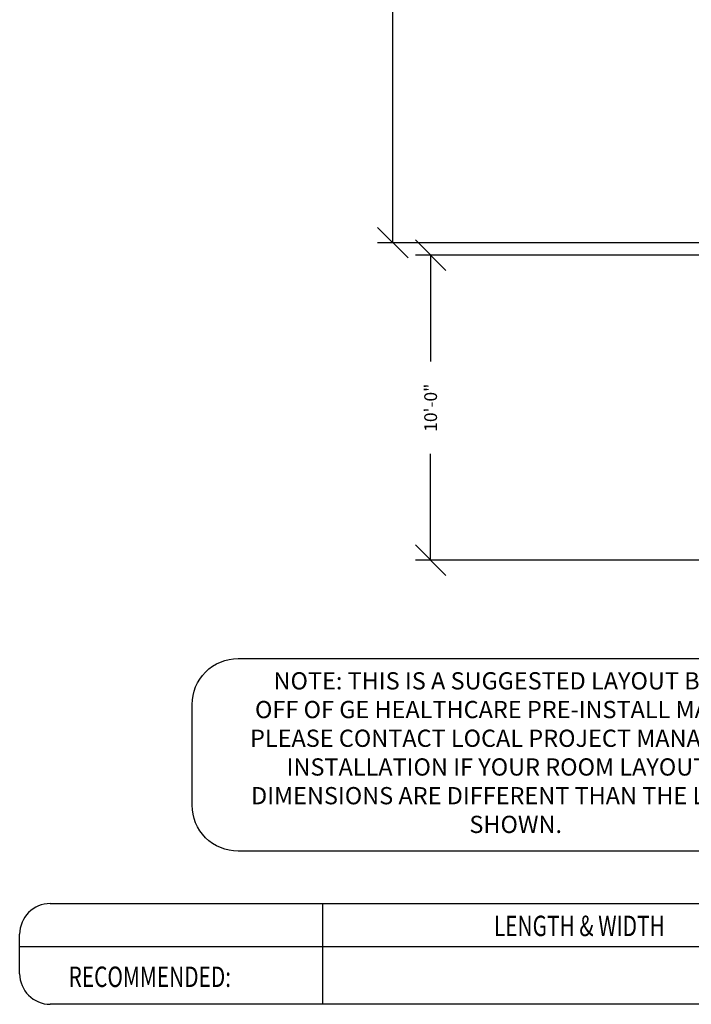
# Model space of a CAD drawing. Extents: x 36 to 1317, y -1118 to -81.
# Drawn here: x 969 to 1101, y -1117 to -924 of the extents above; entities that cross this region are included whole.
import ezdxf
from ezdxf.enums import TextEntityAlignment as Align

# ---------------------------------------------------------------- set-up
doc = ezdxf.new("R2010")
doc.units = 0
doc.header["$LTSCALE"] = 20
doc.header["$MEASUREMENT"] = 0
doc.layers.add('1EH', color=3, linetype='CONTINUOUS')
doc.layers.add('BORDER', color=3, linetype='CONTINUOUS')
doc.styles.add('DMT', font='romans8.shx', dxfattribs={"width": 0.9, "height": 4.5})
doc.styles.get("Standard").update_dxf_attribs({"font": 'romans.shx'})
doc.dimstyles.new('ISS', dxfattribs={"dimtxt": 4, "dimasz": 6, "dimexe": 3, "dimexo": 3, "dimgap": 3, "dimtad": 0, "dimtoh": 1, "dimdec": 0, "dimzin": 1, "dimdsep": 46, "dimlunit": 4, "dimtxsty": 'DMT', "dimtsz": 2.5, "dimcen": 0.09, "dimclrd": 1, "dimclre": 1, "dimclrt": 3, "dimadec": 0, "dimazin": 0, "dimtfac": 1, "dimtdec": 0, "dimtofl": 0, "dimtmove": 2, "dimatfit": 3, "dimfxl": 1, "dimtolj": 1, "dimtzin": 1, "dimarcsym": 0})

# ---------------------------------------------------------------- blocks, each defined once
blk = doc.blocks.new('typbrdn')
at = {"layer": 'BORDER', "color": 6}
for p, q in [((975.08, -1097.25), (1172.21, -1097.25)), ((969.08, -1110.98), (969.08, -1103.25)), ((969.08, -1105.65), (1178.21, -1105.65)), ((1172.21, -1116.98), (975.08, -1116.98))]:
    blk.add_line(p, q, dxfattribs=at)
at = {"layer": 'BORDER', "color": 1}
blk.add_line((1028.51, -1116.98), (1028.51, -1097.25), dxfattribs=at)
at = {"layer": 'BORDER', "color": 6}
for centre, start, end in [((975.08, -1103.25), 90, 180), ((975.08, -1110.98), 180, 270)]:
    blk.add_arc(centre, 6, start, end, dxfattribs=at)
at = {"layer": 'BORDER', "color": 3, "width": 0.75}
blk.add_text('LENGTH & WIDTH', height=4, dxfattribs=at).set_placement((1078.82, -1103.62), align=Align.CENTER)
blk = doc.blocks.new('suggestd')
at = {"layer": '1EH', "color": 4}
blk.add_lwpolyline([(-72.6, 25.15), (72.6, 25.15, -0.414214), (84.6, 13.15), (84.6, -13.15, -0.414214), (72.6, -25.15), (-72.6, -25.15, -0.414214), (-84.6, -13.15), (-84.6, 13.15, -0.414214)], format="xyb", close=True, dxfattribs=at)
at = {"layer": '1EH', "insert": (0, 0), "char_height": 4.5, "width": 169.1945, "attachment_point": 5, "style": 'DMT'}
blk.add_mtext('NOTE: THIS IS A SUGGESTED LAYOUT BASED \\POFF OF GE HEALTHCARE PRE-INSTALL MANUAL. \\PPLEASE CONTACT LOCAL PROJECT MANAGER OF\\PINSTALLATION IF YOUR ROOM LAYOUT OR \\PDIMENSIONS ARE DIFFERENT THAN THE LAYOUT \\PSHOWN. ', dxfattribs=at)
blk = doc.blocks.new('layout note')
at = {"layer": '1EH', "xscale": 0.75, "yscale": 0.75, "zscale": 0.75}
blk.add_blockref('suggestd', (0, 0), dxfattribs=at)
blk = doc.blocks.new('*D116')
at = {"layer": '1EH', "color": 1, "lineweight": -2, "transparency": 16777216}
for p, q in [((1045.28, -734.77), (1039.28, -728.77)), ((1103.69, -731.77), (1039.28, -731.77)), ((1042.28, -731.77), (1042.28, -836.84)), ((1042.28, -967.77), (1042.28, -862.7)), ((1045.28, -970.77), (1039.28, -964.77)), ((1138.76, -967.77), (1039.28, -967.77))]:
    blk.add_line(p, q, dxfattribs=at)
at = {"layer": '1EH', "color": 3, "transparency": 16777216, "insert": (1042.28, -849.77), "char_height": 4.5, "attachment_point": 5, "rotation": 90, "style": 'DMT'}
blk.add_mtext('\\A1;39\'-4"', dxfattribs=at)
blk = doc.blocks.new('*D123')
at = {"layer": '1EH', "color": 1, "lineweight": -2, "transparency": 16777216}
for p, q in [((1052.67, -973.2), (1046.67, -967.2)), ((1142.36, -970.2), (1046.67, -970.2)), ((1049.67, -970.2), (1049.67, -991.03)), ((1049.67, -1029.99), (1049.67, -1009.17)), ((1052.67, -1032.99), (1046.67, -1026.99)), ((1103.69, -1029.99), (1046.67, -1029.99))]:
    blk.add_line(p, q, dxfattribs=at)
at = {"layer": '1EH', "color": 3, "transparency": 16777216, "insert": (1049.67, -1000.1), "char_height": 2.5, "attachment_point": 5, "rotation": 90}
blk.add_mtext('\\A1;10\'-0"', dxfattribs=at)

msp = doc.modelspace()

# ---------------------------------------------------------------- block references
at = {"layer": '1EH'}
msp.add_blockref('layout note', (1066.35, -1068.11), dxfattribs=at)
at = {"layer": 'BORDER'}
msp.add_blockref('typbrdn', (0, 0), dxfattribs=at)

# ---------------------------------------------------------------- texts
at = {"layer": '1EH', "color": 3, "width": 0.75}
msp.add_text('RECOMMENDED:', height=4, dxfattribs=at).set_placement((994.6, -1111.59), align=Align.MIDDLE_CENTER)

# ---------------------------------------------------------------- dimensions: what is measured, and where the dimension line sits
at = {"layer": '1EH'}
for base, p1, p2, override, picture, middle in [((1042.28, -967.77), (1106.69, -731.77), (1141.76, -967.77), {"dimtxt": 2.5, "dimasz": 3, "dimlfac": 2, "dimtsz": 3, "dimcen": 0, "dimtp": 1, "dimtdec": 4, "dimtmove": 0, "dimtzin": 0}, '*D116', (1042.28, -849.77)), ((1049.67, -1029.99), (1145.36, -970.2), (1106.69, -1029.99), {"dimtxt": 2.5, "dimasz": 3, "dimlfac": 2, "dimtxsty": 'Standard', "dimtsz": 3, "dimcen": 0, "dimtp": 1, "dimtdec": 4, "dimtmove": 0, "dimtzin": 0}, '*D123', (1049.67, -1000.1))]:
    dim = msp.add_linear_dim(base=base, p1=p1, p2=p2, angle=90, dimstyle='ISS', override=override, dxfattribs=at)
    dim.commit()
    dim.dimension.update_dxf_attribs({"geometry": picture, "text_midpoint": middle, "dimtype": 160})

doc.saveas('drawing.dxf')
